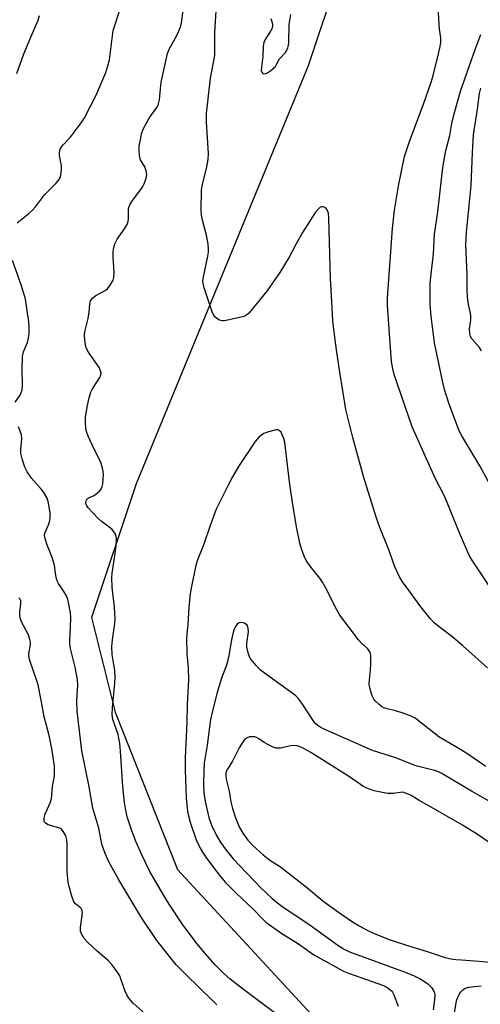
# Model space of a CAD drawing. Units: inches. Extents: x 1309763 to 1315763, y 529448 to 533448.
# Drawn here: x 1313802 to 1313937, y 531571 to 531859 of the extents above; entities that cross this region are included whole.
import ezdxf

# ---------------------------------------------------------------- set-up
doc = ezdxf.new("R2010")
doc.units = ezdxf.units.IN
doc.header["$MEASUREMENT"] = 0
doc.layers.add('NTRL-Trees', color=3, linetype='Continuous')
doc.layers.add('Undefined', color=1, linetype='Continuous')

msp = doc.modelspace()

# ---------------------------------------------------------------- linework, layer by layer
at = {"layer": 'NTRL-Trees'}
msp.add_lwpolyline([(1313930.49, 532053.56), (1313922.68, 532001.48), (1313912.03, 531941.55), (1313904.46, 531899.03), (1313886.67, 531845.75), (1313836.32, 531723.36), (1313823.3, 531684.3), (1313830.25, 531656.52), (1313848.48, 531610.51), (1313890.14, 531565.37)], dxfattribs=at)
at = {"layer": 'Undefined'}
for points, elevation in [([(1313941.83, 531690.31), (1313934.81, 531700.81), (1313933.96, 531702.27), (1313933.34, 531703.56), (1313930.72, 531709.75), (1313927.03, 531718.92), (1313926.01, 531720.99), (1313924.34, 531724.09), (1313923.44, 531725.97), (1313917.18, 531740.05), (1313911.89, 531755.37), (1313911.45, 531757.03), (1313911.14, 531759.26), (1313909.95, 531775.53), (1313909.9, 531777.88), (1313911.34, 531798.15), (1313912.02, 531803.5), (1313913.24, 531811.19), (1313914.86, 531819.28), (1313916.45, 531823.96), (1313920.51, 531834.56), (1313922.7, 531841.03), (1313923.27, 531842.99), (1313924.87, 531849.27), (1313925.37, 531851.47), (1313925.54, 531852.58), (1313925.52, 531853.95), (1313925.14, 531856.56), (1313925.01, 531858.02), (1313924.14, 531873.35)], 504), ([(1313801.54, 531799.8), (1313804.97, 531802.57), (1313805.98, 531803.51), (1313806.85, 531804.52), (1313809.5, 531808.01), (1313812.87, 531811.3), (1313813.92, 531812.59), (1313814.32, 531813.65), (1313814.55, 531815.41), (1313814.49, 531816.55), (1313813.89, 531819.58), (1313813.91, 531820.38), (1313814.16, 531821.4), (1313814.41, 531821.88), (1313814.92, 531822.56), (1313817.1, 531824.92), (1313818.03, 531826.05), (1313820.3, 531829.09), (1313821.27, 531830.53), (1313824.6, 531836.97), (1313827.45, 531843.83), (1313828.11, 531845.81), (1313828.53, 531847.53), (1313829.65, 531856.16), (1313831.73, 531862.65)], 498), ([(1313877.18, 531568.27), (1313867.77, 531575.33), (1313863.89, 531578.4), (1313861.96, 531580.16), (1313859.53, 531582.6), (1313856.66, 531585.75), (1313854.11, 531588.79), (1313849.85, 531594.58), (1313846.03, 531600.29), (1313844.14, 531603.3), (1313840.37, 531609.84), (1313838, 531614.73), (1313836.41, 531618.47), (1313835.1, 531621.8), (1313833.77, 531625.88), (1313833.21, 531628.34), (1313832.96, 531630.05), (1313832.49, 531634.81), (1313831.82, 531645.12), (1313831.57, 531647.47), (1313831.33, 531648.94), (1313831.05, 531650.04), (1313829.55, 531654.35), (1313829.35, 531655.9), (1313829.42, 531657.84), (1313830.12, 531665.05), (1313830.22, 531666.78), (1313830.09, 531668.71), (1313829.35, 531673.41), (1313829.22, 531675.75), (1313829.42, 531677.75), (1313830.16, 531682.54), (1313830.24, 531683.94), (1313830.01, 531687.33), (1313829.32, 531693.17), (1313829.22, 531695.88), (1313829.32, 531697.27), (1313830.03, 531701.76), (1313830.47, 531705.28), (1313830.61, 531706.74), (1313830.6, 531707.6), (1313830.29, 531708.63), (1313829.87, 531709.35), (1313829.37, 531710), (1313828.5, 531710.75), (1313826.14, 531712.45), (1313825.27, 531713.2), (1313822.34, 531716.32), (1313821.89, 531716.95), (1313821.66, 531717.59), (1313821.63, 531718.03), (1313821.71, 531718.45), (1313822.04, 531718.96), (1313822.6, 531719.35), (1313823.87, 531719.9), (1313824.59, 531720.33), (1313825.65, 531721.2), (1313826.14, 531721.83), (1313826.42, 531722.58), (1313826.58, 531723.41), (1313826.83, 531726.24), (1313826.63, 531727.61), (1313826, 531729.75), (1313824.2, 531733.38), (1313822.35, 531737.4), (1313821.82, 531738.76), (1313821.64, 531739.59), (1313821.51, 531741.56), (1313821.55, 531742.98), (1313822.13, 531746.38), (1313822.65, 531748.6), (1313823.14, 531750.22), (1313823.55, 531751.26), (1313825.7, 531754.56), (1313826.04, 531755.3), (1313826.13, 531755.79), (1313825.97, 531756.49), (1313825.49, 531757.42), (1313822.42, 531761.99), (1313821.76, 531763.24), (1313821.54, 531764.08), (1313821.36, 531765.55), (1313821.27, 531767.02), (1313821.33, 531767.9), (1313822.34, 531771.81), (1313822.61, 531773.8), (1313822.79, 531776.05), (1313823.04, 531776.99), (1313823.69, 531777.82), (1313824.52, 531778.53), (1313827.27, 531780.05), (1313827.95, 531780.53), (1313828.8, 531781.6), (1313829.6, 531783.05), (1313829.84, 531783.81), (1313829.93, 531785.13), (1313829.66, 531790.01), (1313829.66, 531791.41), (1313829.83, 531792.56), (1313830.16, 531793.69), (1313830.77, 531795.02), (1313832.99, 531798.11), (1313833.71, 531799.37), (1313833.99, 531800.21), (1313834.16, 531801.08), (1313834.15, 531803.94), (1313834.28, 531804.58), (1313834.47, 531805.05), (1313835.08, 531806.02), (1313838.23, 531810.24), (1313838.74, 531811.26), (1313839.32, 531812.87), (1313839.51, 531813.95), (1313839.33, 531815.08), (1313838.9, 531816.17), (1313837.64, 531818.27), (1313837.39, 531818.98), (1313837.3, 531819.53), (1313837.23, 531820.95), (1313837.28, 531822.37), (1313837.72, 531824.58), (1313837.89, 531825.91), (1313838.41, 531827.21), (1313840.11, 531830.26), (1313840.88, 531831.49), (1313842.44, 531833.56), (1313842.82, 531834.29), (1313843.2, 531835.84), (1313843.45, 531839.04), (1313843.71, 531841.03), (1313845.51, 531849.42), (1313846.11, 531850.87), (1313848.3, 531854.7), (1313848.97, 531856.21), (1313849.42, 531857.53), (1313849.69, 531858.97), (1313850.24, 531862.94)], 500), ([(1313939.15, 531669.55), (1313931.91, 531676.05), (1313928.62, 531678.79), (1313924.65, 531681.78), (1313923.57, 531682.69), (1313922.42, 531683.96), (1313919.7, 531687.36), (1313916.6, 531691.7), (1313914.36, 531694.68), (1313913.47, 531696.16), (1313912.11, 531699.13), (1313910.27, 531704.08), (1313907.64, 531710.58), (1313906.66, 531713.3), (1313902.86, 531725.54), (1313899.73, 531736.92), (1313897.77, 531745.15), (1313895.93, 531756.11), (1313894.96, 531762.61), (1313894.57, 531765.53), (1313893.96, 531771.14), (1313893.59, 531776.83), (1313893.29, 531783.38), (1313892.8, 531801.24), (1313892.64, 531802.66), (1313892.28, 531803.59), (1313891.95, 531803.97), (1313891.55, 531804.27), (1313891.13, 531804.48), (1313890.7, 531804.53), (1313890.25, 531804.37), (1313889.81, 531804.06), (1313888.81, 531802.98), (1313885.08, 531796.99), (1313883.17, 531793.65), (1313881.16, 531789.79), (1313878.42, 531785.24), (1313874.62, 531779.83), (1313869.87, 531773.96), (1313869.29, 531773.32), (1313868.64, 531772.78), (1313867.88, 531772.44), (1313867.05, 531772.21), (1313862.19, 531771.16), (1313861.64, 531771.13), (1313861.1, 531771.22), (1313860.59, 531771.43), (1313859.88, 531771.87), (1313859.46, 531772.23), (1313859.12, 531772.67), (1313858.64, 531773.72), (1313856.29, 531780.74), (1313855.93, 531782.15), (1313855.9, 531782.71), (1313855.99, 531783.56), (1313857.34, 531790.07), (1313857.52, 531791.21), (1313857.56, 531792.06), (1313857.39, 531793.53), (1313856.91, 531796.16), (1313855.78, 531800.64), (1313855.5, 531802.05), (1313855.43, 531803.45), (1313855.48, 531809.47), (1313855.75, 531811.08), (1313857.07, 531816.17), (1313857.46, 531818.41), (1313857.49, 531820.12), (1313856.94, 531829.29), (1313856.98, 531831.88), (1313858.16, 531842.17), (1313859.37, 531848.78), (1313859.43, 531850.13), (1313859.39, 531855.54), (1313859.84, 531863.48)], 502), ([(1313801.48, 531843.56), (1313803.52, 531849.3), (1313805.23, 531853.54), (1313807.68, 531859.15), (1313808.08, 531860.55)], 496), ([(1313875.76, 531859.67), (1313876.27, 531858.05), (1313876.26, 531857.33), (1313876.07, 531856.67), (1313875.68, 531855.93), (1313874.12, 531853.53), (1313873.73, 531852.59), (1313873.49, 531851.59), (1313873.43, 531848.5), (1313873.03, 531845.43), (1313872.99, 531844.36), (1313873.1, 531843.93), (1313873.42, 531843.53), (1313873.94, 531843.43), (1313874.58, 531843.61), (1313875.74, 531844.38), (1313877.01, 531845.54), (1313877.46, 531846.19), (1313878.27, 531847.84), (1313880.03, 531849.72), (1313880.43, 531850.37), (1313880.73, 531851.11), (1313880.94, 531851.88), (1313881.04, 531852.69), (1313881.14, 531857.9), (1313881.62, 531860.78)], 502), ([(1313942.45, 531718.62), (1313936.92, 531728.68), (1313931.67, 531737.42), (1313930.92, 531738.88), (1313930.37, 531740.18), (1313927.91, 531747.06), (1313926.65, 531751.02), (1313926.01, 531753.55), (1313923.65, 531764.67), (1313922.71, 531772.46), (1313922.46, 531775.93), (1313922.39, 531780.35), (1313922.43, 531782.12), (1313922.67, 531784.78), (1313923.42, 531790.71), (1313923.71, 531796.54), (1313924.65, 531803.08), (1313926.09, 531816.04), (1313927.03, 531820.99), (1313928.16, 531825.35), (1313928.78, 531828.91), (1313929.39, 531831.71), (1313931.42, 531838.66), (1313935.56, 531850.56), (1313937.2, 531854.97)], 506), ([(1313937.42, 531762.36), (1313936.86, 531763.31), (1313934.64, 531765.83), (1313934.24, 531766.52), (1313934.01, 531767.34), (1313933.94, 531768.77), (1313934.29, 531771.35), (1313934.34, 531772.49), (1313934.22, 531773.32), (1313933.59, 531775.87), (1313933.34, 531778.2), (1313933.24, 531780.26), (1313933.2, 531784.71), (1313932.84, 531793.36), (1313933.02, 531797.09), (1313934.37, 531810.75), (1313934.78, 531820.46), (1313935.11, 531825.54), (1313936.26, 531833.12), (1313936.87, 531837.68), (1313937.2, 531839.25)], 508), ([(1313800.9, 531747.34), (1313802.39, 531749.4), (1313802.72, 531750.14), (1313802.95, 531750.93), (1313803.07, 531752.37), (1313803, 531756.84), (1313803.1, 531760.67), (1313803.42, 531762.06), (1313804.51, 531764.74), (1313804.77, 531765.58), (1313805, 531767.32), (1313805.09, 531769.38), (1313804.95, 531770.82), (1313804.39, 531774.85), (1313803.93, 531777.43), (1313802.79, 531781.35), (1313800.13, 531788.75)], 498), ([(1313859.93, 531570.87), (1313858.68, 531572.06), (1313850.92, 531579.72), (1313848.11, 531582.6), (1313842.41, 531589.66), (1313837.99, 531596.23), (1313831.32, 531607.43), (1313828.4, 531612.67), (1313827.32, 531615.11), (1313826.35, 531617.87), (1313825.41, 531622.55), (1313823.72, 531628.4), (1313822.58, 531634.64), (1313820.41, 531645.23), (1313819.07, 531656.79), (1313818.99, 531659.93), (1313819.28, 531664.49), (1313819.23, 531666.1), (1313818.5, 531669.72), (1313817.17, 531675.22), (1313816.97, 531676.55), (1313816.96, 531677.64), (1313817.17, 531681.32), (1313817.26, 531684.23), (1313817.14, 531685.66), (1313816.7, 531688.18), (1313816.39, 531689.57), (1313815.97, 531690.63), (1313815.23, 531691.88), (1313813.63, 531694.17), (1313813.14, 531695.16), (1313812.82, 531696.53), (1313812.44, 531699.46), (1313812.2, 531700.57), (1313811.78, 531701.86), (1313810.18, 531705.75), (1313809.6, 531707.7), (1313809.57, 531708.43), (1313809.66, 531708.92), (1313810.75, 531711.41), (1313811, 531712.24), (1313811.2, 531713.38), (1313811.2, 531714.84), (1313810.73, 531717.8), (1313810.29, 531719.16), (1313809.34, 531720.84), (1313808.64, 531721.74), (1313805.76, 531725.01), (1313804.49, 531726.95), (1313803.82, 531728.23), (1313803, 531730.67), (1313802.63, 531732.32), (1313802.62, 531733.44), (1313802.87, 531736.58), (1313802.78, 531737.71), (1313802.45, 531738.77), (1313801.92, 531740.06)], 498), ([(1313938.67, 531640.59), (1313935.02, 531643.16), (1313932.85, 531644.58), (1313929.93, 531646.4), (1313924.94, 531649.33), (1313918.07, 531654.74), (1313916.88, 531655.38), (1313914.18, 531656.34), (1313912.26, 531656.94), (1313909.81, 531657.48), (1313908.89, 531657.81), (1313908.2, 531658.22), (1313907.52, 531658.75), (1313906.45, 531659.72), (1313905.89, 531660.36), (1313905.49, 531661.11), (1313905.22, 531661.94), (1313904.79, 531663.67), (1313904.6, 531664.84), (1313904.61, 531666), (1313904.99, 531668.91), (1313905.08, 531670.64), (1313905.07, 531672.91), (1313904.95, 531673.73), (1313904.78, 531674.18), (1313904.06, 531675.16), (1313902.21, 531676.88), (1313901.44, 531677.74), (1313895.98, 531684.97), (1313894.58, 531687.35), (1313892.17, 531692.36), (1313890.91, 531694.58), (1313890.1, 531695.77), (1313887.3, 531699.27), (1313886.16, 531700.94), (1313885.54, 531702.23), (1313884.71, 531704.36), (1313884.24, 531706.02), (1313883.4, 531710.27), (1313882.25, 531717.26), (1313881.27, 531723.96), (1313879.86, 531735.55), (1313879.57, 531736.68), (1313879.14, 531737.79), (1313878.76, 531738.54), (1313878.25, 531739.06), (1313877.81, 531739.17), (1313877.29, 531739.16), (1313875.05, 531738.65), (1313873.75, 531738.11), (1313873.04, 531737.69), (1313872.4, 531737.19), (1313871.16, 531735.82), (1313866.35, 531728.44), (1313864.56, 531725.42), (1313863.15, 531722.8), (1313859.8, 531715.94), (1313858.01, 531711.19), (1313856.21, 531705.7), (1313854.23, 531700.82), (1313853.7, 531699.13), (1313852.52, 531693.32), (1313852.19, 531691.29), (1313851.73, 531687.23), (1313851.48, 531682.24), (1313851.1, 531678.33), (1313851.19, 531673.66), (1313851.54, 531669.48), (1313851.72, 531665.98), (1313851.26, 531658.73), (1313851.16, 531653.65), (1313850.75, 531643.21), (1313850.72, 531639.52), (1313850.95, 531631.37), (1313851.16, 531629.27), (1313851.52, 531626.95), (1313852.19, 531624.3), (1313853.92, 531619.17), (1313855.06, 531616.7), (1313855.73, 531615.59), (1313856.74, 531614.11), (1313859.58, 531610.29), (1313861.41, 531607.97), (1313862.55, 531606.67), (1313865.56, 531603.61), (1313870.47, 531598.97), (1313873.23, 531596.08), (1313874.28, 531595.08), (1313878.97, 531591.76), (1313883.83, 531588.7), (1313888.41, 531585.48), (1313895.3, 531581.65), (1313897.07, 531580.72), (1313898.53, 531580.1), (1313908.75, 531576.47), (1313910, 531575.82), (1313911.07, 531574.96), (1313911.41, 531574.53), (1313911.82, 531573.76), (1313913.08, 531570.43)], 500), ([(1313839.89, 531567.47), (1313835.49, 531571.29), (1313834.21, 531572.76), (1313833.6, 531573.72), (1313833.01, 531574.99), (1313831.57, 531579.31), (1313830.81, 531580.55), (1313829.22, 531582.66), (1313828.24, 531583.73), (1313824.92, 531586.52), (1313822.09, 531589.19), (1313821.15, 531590.28), (1313820.33, 531591.65), (1313820.09, 531592.42), (1313820.03, 531593.51), (1313820.58, 531597.08), (1313820.64, 531597.89), (1313820.59, 531598.39), (1313820.41, 531598.84), (1313820.1, 531599.23), (1313818.62, 531600.39), (1313818.13, 531601.03), (1313817.43, 531602.92), (1313816.71, 531605.48), (1313816.46, 531606.62), (1313816.19, 531609.9), (1313816.17, 531617.95), (1313816.04, 531619.13), (1313815.76, 531620.29), (1313815.13, 531621.54), (1313814.42, 531622.34), (1313813.68, 531622.7), (1313810.58, 531623.58), (1313809.87, 531624), (1313809.55, 531624.37), (1313809.45, 531624.58), (1313809.4, 531625.35), (1313809.62, 531626.45), (1313811.17, 531630.01), (1313811.56, 531631.12), (1313811.72, 531632.21), (1313811.91, 531634.78), (1313812.41, 531637.94), (1313812.49, 531639.33), (1313812.42, 531640.73), (1313811.64, 531645.85), (1313810.78, 531650.05), (1313809.45, 531655.13), (1313808.49, 531660.53), (1313807.63, 531664.58), (1313807.11, 531666.28), (1313805.44, 531671.05), (1313805.05, 531672.39), (1313804.94, 531673.19), (1313804.97, 531673.7), (1313805.47, 531676.22), (1313805.43, 531677.02), (1313805.28, 531677.82), (1313804.8, 531679.14), (1313802.81, 531683.03), (1313802.44, 531684.11), (1313802.31, 531684.95), (1313802.29, 531685.81), (1313802.63, 531688.35), (1313802.59, 531689.14), (1313802.36, 531689.7), (1313802.06, 531690.06)], 496), ([(1313943.13, 531628.48), (1313934.5, 531633.36), (1313925.63, 531638.68), (1313924.7, 531639.13), (1313923.72, 531639.47), (1313919.01, 531640.59), (1313917.89, 531640.92), (1313912.38, 531643.19), (1313905.5, 531645.34), (1313891.6, 531651.46), (1313890.38, 531652.07), (1313889.51, 531652.62), (1313888.95, 531653.11), (1313888.41, 531653.77), (1313885.08, 531658.88), (1313884.03, 531660.22), (1313883.08, 531661.28), (1313881.97, 531662.2), (1313877.43, 531665.41), (1313872.8, 531668.87), (1313871.58, 531670.06), (1313869.97, 531672.01), (1313869.55, 531672.75), (1313869.22, 531673.58), (1313868.9, 531674.72), (1313868.76, 531675.6), (1313868.8, 531676.78), (1313869.21, 531680.06), (1313869.17, 531681.11), (1313868.82, 531682), (1313868.49, 531682.34), (1313868.03, 531682.59), (1313867.01, 531682.8), (1313866.53, 531682.73), (1313866.32, 531682.62), (1313865.96, 531682.3), (1313865.48, 531681.66), (1313864.86, 531680.4), (1313864.24, 531677.76), (1313863.46, 531673.09), (1313863.08, 531671.38), (1313862.66, 531669.99), (1313861.46, 531666.79), (1313860.11, 531662.3), (1313858.58, 531656.57), (1313858.12, 531654.38), (1313857.12, 531646.87), (1313856.29, 531641.56), (1313856.14, 531639.36), (1313856.07, 531635.53), (1313856.21, 531632.81), (1313856.58, 531630.34), (1313857.62, 531625.69), (1313858.38, 531623.48), (1313859.88, 531620.47), (1313861.16, 531618.32), (1313862.44, 531616.49), (1313864.76, 531613.62), (1313872.84, 531605.07), (1313876.18, 531601.98), (1313878.7, 531599.94), (1313887.54, 531593.94), (1313895.35, 531588.29), (1313897.07, 531587.2), (1313898.84, 531586.4), (1313915.05, 531580.42), (1313917.71, 531579.32), (1313919.28, 531578.58), (1313920.51, 531577.84), (1313921.69, 531576.95), (1313922.77, 531575.95), (1313923.42, 531575.05), (1313923.59, 531574.55), (1313923.74, 531573.77), (1313923.69, 531572.3), (1313923.31, 531569.33)], 498), ([(1313941.5, 531617.07), (1313935.95, 531620.92), (1313931.86, 531623.49), (1313922.06, 531629.13), (1313919.24, 531630.66), (1313916.9, 531632.11), (1313915.98, 531632.56), (1313914.39, 531633.16), (1313911.62, 531632.71), (1313909.92, 531632.74), (1313906.04, 531633.53), (1313904.35, 531634.04), (1313903.04, 531634.71), (1313898.85, 531637.56), (1313887.44, 531644.76), (1313884.84, 531646.18), (1313883.51, 531646.64), (1313882.41, 531646.75), (1313881.56, 531646.64), (1313878.7, 531646.04), (1313877.86, 531645.97), (1313877.31, 531646.01), (1313876.49, 531646.26), (1313874.9, 531647.04), (1313873.87, 531647.64), (1313872.29, 531648.75), (1313871.61, 531649.14), (1313871.12, 531649.3), (1313870.34, 531649.35), (1313869.55, 531649.27), (1313868.81, 531649.06), (1313868.19, 531648.62), (1313867.69, 531647.98), (1313866.51, 531646.05), (1313864.57, 531642.21), (1313863.06, 531639.86), (1313862.74, 531639.17), (1313862.59, 531638.54), (1313862.57, 531637.94), (1313862.71, 531636.92), (1313863.59, 531633.44), (1313864.1, 531630.3), (1313864.52, 531628.33), (1313865.39, 531625.63), (1313866.62, 531622.78), (1313867.57, 531621.07), (1313869.05, 531619.02), (1313870.49, 531617.53), (1313873.55, 531614.73), (1313875.44, 531613.2), (1313878.33, 531611.4), (1313879.53, 531610.53), (1313886.26, 531605.33), (1313890.95, 531601.33), (1313895.59, 531597.93), (1313899.64, 531595.18), (1313901.67, 531593.95), (1313903.96, 531592.7), (1313906.07, 531591.77), (1313910.75, 531589.92), (1313916.32, 531587.99), (1313921.27, 531586.57), (1313926.8, 531584.73), (1313928.49, 531584.34), (1313929.9, 531584.14), (1313931.59, 531583.97), (1313936.63, 531583.67), (1313941.88, 531583.14)], 496), ([(1313929.42, 531567.86), (1313930.13, 531572), (1313930.53, 531573.11), (1313930.92, 531573.91), (1313931.41, 531574.63), (1313932, 531575.25), (1313932.69, 531575.68), (1313933.73, 531576), (1313935.37, 531576.25), (1313937.3, 531576.38)], 498)]:
    msp.add_lwpolyline(points, dxfattribs=dict(at, elevation=elevation))

doc.saveas('drawing.dxf')
